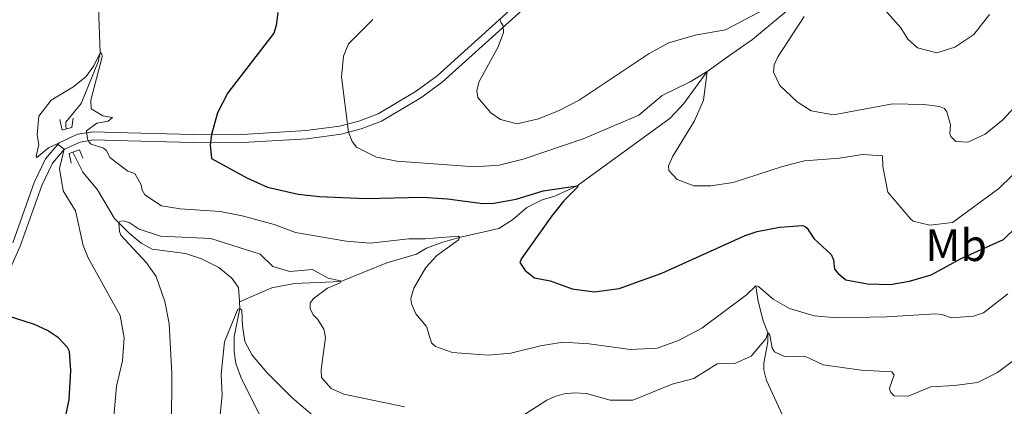
# Model space of a CAD drawing. Units: metres. Extents: x 641118 to 645634, y 713486 to 716548.
# Drawn here: x 643972 to 644190, y 715360 to 715445 of the extents above; entities that cross this region are included whole.
import ezdxf
from ezdxf.enums import TextEntityAlignment as Align

# ---------------------------------------------------------------- set-up
doc = ezdxf.new("R2010")
doc.units = ezdxf.units.M
doc.header["$MEASUREMENT"] = 0
doc.linetypes.add('DGN Style 2', pattern=[49.53322686238532, 29.71993611743119, -19.81329074495413])
doc.linetypes.add('DGN Style 3', pattern=[69.34651760733945, 49.53322686238532, -19.81329074495413])
for name, color, linetype, lineweight in [('Carátula', 7, 'Continuous', 5), ('Elementos auxiliares', 7, 'Continuous', 5), ('Entidades rústicas y varios', 7, 'Continuous', 5), ('Hidrografía', 7, 'Continuous', 5), ('Relieve y altimetría', 7, 'Continuous', 5), ('Viales y ferrocarril', 7, 'Continuous', 5)]:
    doc.layers.add(name, color=color, linetype=linetype, lineweight=lineweight)
doc.styles.add('Style-Arial Narrow', font='txt')

msp = doc.modelspace()

# ---------------------------------------------------------------- linework, layer by layer
at = {"layer": 'Carátula', "color": 7, "linetype": 'Continuous', "lineweight": 5}
msp.add_3dface([(641179.73, 713486.46), (645633.78, 713578.6100000001), (645572.3400000001, 716547.98), (641118.29, 716455.8200000001)], dxfattribs=at)
at = {"layer": 'Elementos auxiliares', "color": 250, "linetype": 'Continuous', "lineweight": 5}
msp.add_3dface([(642045.8800000001, 713898.26), (641998.6200000001, 716211.6599999999), (645417.8899999999, 716282.4299999999), (645466.3200000001, 713969.03)], dxfattribs=at)
at = {"layer": 'Hidrografía', "color": 142, "linetype": 'DGN Style 3', "lineweight": 15}
for points in [[(643989.45, 715452.3800000001, 520.99), (643989.99, 715438.0700000001, 520), (643989.56, 715436.04, 519.83), (643985.77, 715426.8500000001, 519.48), (643982.3899999999, 715422.72, 519.2), (643982.4099999999, 715421.71, 519.14), (643982.54, 715421.23, 519.12)], [(644143.94, 715449.1200000001, 533.97), (644134.21, 715441.02, 532.36), (644129.6300000001, 715437.8300000001, 531.85), (644124.1499999999, 715433.9199999999, 530), (644118.99, 715426.8600000001, 528.8), (644116.01, 715423.6499999999, 528.34), (644095.45, 715408.7, 525), (644090.49, 715406.3700000001, 524.2), (644087.6599999999, 715405.5900000001, 523.51), (644084.3300000001, 715403.8900000001, 523.11), (644081.1699999999, 715401.1300000001, 522.42), (644078.0800000001, 715399.24, 521.85), (644069.3700000001, 715397.27, 520), (644065.76, 715396.2, 519.48), (644062.1100000001, 715394.8999999999, 518.97), (644059.8800000001, 715393.5800000001, 518.62), (644053.3500000001, 715391.6400000001, 517.48), (644043.1699999999, 715387.51, 515), (644032.8999999999, 715387.0700000001, 512.99), (644027.9199999999, 715386.1200000001, 511.96), (644020.76, 715383.03, 510.47)], [(643983.9099999999, 715416.1100000001, 518.85), (643986.1000000001, 715411.72, 518.45), (643989.3800000001, 715407.78, 517.94), (643993.1499999999, 715401.4199999999, 517.48), (643994.06, 715400.48, 515), (643996.3899999999, 715398.1799999999, 514.14), (643999, 715396.02, 513.57), (644001.49, 715394.6799999999, 513.11), (644008.81, 715393.7, 512.3100000000001), (644012.3999999999, 715392.52, 512.02), (644016.2, 715390.6499999999, 511.67), (644019.0800000001, 715388.27, 511.27), (644020.53, 715386.1799999999, 510.99), (644020.7, 715384.3, 510.87), (644020.76, 715383.03, 510.47)], [(644134.96, 715386.54, 520), (644135.3800000001, 715383.52, 518.62), (644136.5, 715379.0900000001, 516.62), (644137.5900000001, 715376.1499999999, 515), (644137.6200000001, 715374.1799999999, 514.6), (644136.69, 715369.48, 513.45), (644136.6699999999, 715368.01, 512.99), (644137.26, 715365.6799999999, 512.08), (644141.24, 715357.02, 508.97)], [(644020.76, 715383.03, 510.47), (644020.8300000001, 715381.5900000001, 510), (644019.6000000001, 715375.3300000001, 509.37), (644019.56, 715372.0700000001, 508.68), (644019.9299999999, 715369.4199999999, 508.39), (644021.22, 715366, 507.13), (644025.49, 715357.5800000001, 505)]]:
    msp.add_polyline3d(points, dxfattribs=at)
at = {"layer": 'Relieve y altimetría', "color": 30, "linetype": 'Continuous', "lineweight": 5, "flags": 128}
for points, elevation in [([(644078.3899999999, 715445.3900000001), (644078.5900000001, 715444.8400000001), (644079.1000000001, 715444.02), (644079.1300000001, 715442.56), (644077.94, 715439.3700000001), (644073.75, 715431.73), (644073.28, 715429.75), (644073.49, 715428.1499999999), (644076.3400000001, 715424.8), (644078.48, 715423.3200000001), (644082.1599999999, 715422.3700000001), (644086.9099999999, 715423.5), (644091.4299999999, 715425.28), (644095.8400000001, 715427.6300000001), (644111.3200000001, 715437.8900000001), (644115.7, 715440.3), (644121.52, 715441.96), (644128.25, 715443.1200000001), (644138.1699999999, 715448.3800000001)], 535), ([(644162.8999999999, 715448.23), (644167.01, 715443.5800000001), (644168.52, 715441.0800000001), (644170.71, 715439.1400000001), (644174.99, 715438.06), (644178.96, 715439.3200000001), (644183.1300000001, 715442.0900000001), (644186.6000000001, 715446.51)], 540), ([(644050.26, 715445.3900000001), (644044.8899999999, 715440.03), (644043.74, 715437.3500000001), (644043.3600000001, 715432.75), (644044.9099999999, 715420.53), (644045.72, 715418.47), (644046.6599999999, 715417.2), (644051.1000000001, 715415.03), (644055.5700000001, 715414.0900000001), (644072.79, 715412.8600000001), (644078.2, 715413.27), (644083.5, 715414.54), (644096.73, 715419.03), (644109.05, 715424.3), (644114.21, 715428.6000000001), (644120.4299999999, 715431.6599999999), (644124.1499999999, 715433.9199999999), (644123.3800000001, 715427.5800000001), (644121.3400000001, 715423.02), (644116.5700000001, 715415.22), (644115.6399999999, 715413.0900000001), (644115.7, 715412.0800000001), (644117.5700000001, 715410.05), (644121.21, 715408.6400000001), (644124.98, 715408.6599999999), (644129.9199999999, 715409.4099999999), (644140.8300000001, 715412.95), (644145.6699999999, 715414.19), (644153.46, 715414.76), (644158.49, 715415.5800000001), (644162.95, 715415.3300000001), (644162.99, 715412.94), (644164.0900000001, 715407.27), (644169.1100000001, 715401.3600000001), (644169.74, 715400.8900000001), (644173.4299999999, 715399.99), (644178.3899999999, 715400.5700000001), (644188.6599999999, 715408.0800000001), (644194.6300000001, 715413.9099999999)], 530), ([(644145.6399999999, 715446.0700000001), (644139.8200000001, 715437.1599999999), (644139.02, 715435.4099999999), (644138.8200000001, 715433.8), (644140.24, 715430.8400000001), (644144.1100000001, 715427.23), (644147.1699999999, 715425.22), (644152.1399999999, 715424.3800000001), (644165.1799999999, 715426.79), (644172.06, 715426.6699999999), (644175.51, 715426.23), (644176.6200000001, 715425.74), (644177.1799999999, 715425.01), (644177.96, 715422.1799999999), (644177.81, 715420.25), (644178.05, 715419.5700000001), (644179.1699999999, 715418.49), (644181.8300000001, 715418.3500000001), (644185.6599999999, 715420.06), (644189.52, 715423.25), (644196.8999999999, 715431.3), (644201.74, 715435.4099999999), (644204.9299999999, 715439.27), (644214.27, 715446.6300000001)], 535), ([(643992.71, 715354.3999999999), (643993.6100000001, 715364.4199999999), (643994.8899999999, 715370.03), (643995.27, 715375.0900000001), (643994.3700000001, 715380.01), (643987.3, 715392.77), (643986.22, 715395.49), (643984.54, 715403.1300000001), (643981.76, 715407.53), (643980.99, 715412.52), (643981.99, 715416.79), (643980.46, 715417.96), (643978.54, 715417.06), (643975.96, 715414.95), (643975.78, 715415.1799999999), (643976.3800000001, 715417.8), (643976.0700000001, 715419.9099999999), (643976.4099999999, 715424.0900000001), (643979.1100000001, 715427.6200000001), (643983.9199999999, 715430.49), (643986.78, 715432.74), (643988.5700000001, 715435.2), (643989.99, 715438.0700000001), (643990.1300000001, 715438.0700000001), (643990.3200000001, 715437.75), (643990.3800000001, 715437.1599999999), (643987.9199999999, 715427.5800000001), (643987.95, 715425.7), (643990.54, 715424.1300000001), (643992.7, 715423.8), (643991.75, 715422.96), (643989.24, 715422.5), (643986.95, 715420.8400000001), (643987.1699999999, 715418.96), (643987.5, 715418.3300000001), (643987.96, 715417.8800000001), (643990.73, 715417), (643991.3800000001, 715416.46), (643992.1399999999, 715414.96), (643996.0900000001, 715411.8900000001), (643997.6100000001, 715411.3800000001), (643999.03, 715408.8800000001), (643999.23, 715407.74), (643999.8400000001, 715406.6499999999), (644003.55, 715404.23), (644007.69, 715403.56), (644016.47, 715402.97), (644021.3800000001, 715402.04), (644028.44, 715400.0900000001), (644033.1399999999, 715398.3600000001), (644044.3700000001, 715396.45), (644049.7, 715396.03), (644058.22, 715396.99), (644061.8, 715396.96), (644069.22, 715397.5800000001), (644069.4099999999, 715397.3600000001), (644069.3700000001, 715397.04), (644069.1000000001, 715396.6699999999)], 520), ([(644005.77, 715355.3999999999), (644005.79, 715367.1300000001), (644005.24, 715378.23), (644004.25, 715383.1200000001), (644002.3700000001, 715388.6400000001), (644000.21, 715391.6300000001), (643994.56, 715397.73), (643994.22, 715398.6000000001), (643994.06, 715400.48), (643994.23, 715400.76), (643995.06, 715400.95), (643996.3899999999, 715400.56), (643998.5700000001, 715399.0800000001), (644003.3300000001, 715397.52), (644014.44, 715397), (644025.3700000001, 715393.55), (644028.1599999999, 715390.8500000001), (644031.8999999999, 715389.76), (644036.8899999999, 715390.1599999999), (644040.3600000001, 715388.25), (644043.1200000001, 715387.69), (644043.1699999999, 715387.51), (644043.04, 715387.23), (644040.21, 715386.0900000001), (644037.04, 715383.7), (644036.3700000001, 715382.72), (644036.4299999999, 715381.53), (644037.05, 715380.1599999999), (644038.1200000001, 715379.1300000001), (644039.3999999999, 715376.99), (644039.79, 715375.1599999999), (644038.81, 715367.99), (644038.9299999999, 715366.29), (644041.03, 715363.8900000001), (644043.8500000001, 715362.6100000001), (644057.25, 715359.8500000001)], 515), ([(644069.1000000001, 715396.6699999999), (644064.4299999999, 715393.29), (644061.95, 715390.5900000001), (644059.3200000001, 715386.05), (644058.6200000001, 715383.74), (644058.78, 715382.6000000001), (644059.73, 715380.3600000001), (644062.1100000001, 715377.56), (644063.23, 715374), (644064.1100000001, 715373.1400000001), (644067.8999999999, 715371.8700000001), (644075.8, 715371.22), (644080.77, 715371.6699999999), (644087.3200000001, 715373.3300000001), (644092.27, 715374.1000000001), (644098.05, 715373.78), (644107.2, 715372.51), (644113.1200000001, 715372.79), (644117.8200000001, 715374.47), (644123, 715377.22), (644132.8800000001, 715384.5800000001), (644134.96, 715386.54), (644135.51, 715386.4099999999), (644138.77, 715383.6200000001), (644142.3800000001, 715381.5700000001), (644147.8700000001, 715379.96), (644152.8500000001, 715379.49), (644163.9299999999, 715379.71), (644174.6499999999, 715380.3500000001), (644176.0800000001, 715380.23), (644178.2, 715379.53), (644183.06, 715379.8900000001), (644185.29, 715380.6100000001), (644190.69, 715384.8300000001)], 520), ([(644016.3999999999, 715357.4299999999), (644016.95, 715362.3999999999), (644016.75, 715367.03), (644017.46, 715374.19), (644020.3700000001, 715381.3999999999), (644020.8300000001, 715381.5900000001), (644021.29, 715381.23), (644021.3999999999, 715377.75), (644021.96, 715374.27), (644023.5700000001, 715371.22), (644026.78, 715367.3900000001), (644032.44, 715361.8200000001), (644045.74, 715350.48)], 510), ([(644083.79, 715358.1200000001), (644088.7, 715361.27), (644090.47, 715362.1300000001), (644092.5700000001, 715362.71), (644094.9099999999, 715362.9299999999), (644097.48, 715362.75), (644102.74, 715361.27), (644107.74, 715361.3400000001), (644116.3999999999, 715364.8400000001), (644121.24, 715366.1200000001), (644126.4199999999, 715369.3200000001), (644130.27, 715369.4199999999), (644133.9099999999, 715371), (644137.1499999999, 715374.8600000001), (644137.5900000001, 715376.1499999999), (644137.73, 715376.1100000001), (644138.01, 715375.6499999999), (644138.52, 715372.8600000001), (644139.03, 715372), (644141.25, 715370.9299999999), (644145.79, 715371.05), (644149.8200000001, 715369.1000000001), (644158.19, 715367.8999999999), (644165.03, 715367.6000000001), (644165.5, 715366.9199999999), (644164.53, 715364.1499999999), (644164.49, 715363.79), (644164.78, 715363.01), (644165.53, 715362.29), (644168.6000000001, 715362.1599999999), (644173.6599999999, 715364.26), (644178.8400000001, 715364.52), (644183.9199999999, 715365.2), (644188.3999999999, 715367.4099999999), (644195.6300000001, 715372.8700000001)], 515)]:
    msp.add_lwpolyline(points, dxfattribs=dict(at, elevation=elevation))
at = {"layer": 'Relieve y altimetría', "color": 30, "linetype": 'Continuous', "lineweight": 25, "elevation": 525, "flags": 128}
for points in [[(644029.23, 715446.97), (644028.9099999999, 715444.1200000001), (644028.3400000001, 715442.4199999999), (644018.23, 715429.22), (644015.8999999999, 715424.79), (644014.56, 715420), (644014.28, 715417.71), (644014.6000000001, 715414.73), (644022.3800000001, 715410.4099999999), (644026.94, 715408.3500000001), (644033.72, 715406.8600000001), (644038.46, 715406.31), (644048.6499999999, 715405.8800000001), (644061.22, 715406.1300000001), (644066.73, 715405.8), (644074.5900000001, 715404.78), (644077.02, 715404.8200000001), (644081.94, 715405.72), (644087.94, 715407.5700000001), (644095.45, 715408.7), (644095.5900000001, 715408.47), (644092.47, 715405.3500000001), (644089.8200000001, 715402.05), (644083.0900000001, 715392.5800000001), (644082.78, 715391.7), (644083.96, 715389.9299999999), (644086, 715388.31), (644089.46, 715387.6400000001), (644094.3, 715385.9299999999), (644099.26, 715385.22), (644104.7, 715385.99), (644114.1599999999, 715389.3700000001), (644132.56, 715397.69), (644135.25, 715398.56), (644140.1599999999, 715399.51), (644145.27, 715399.9199999999), (644145.8800000001, 715399.6499999999), (644146.29, 715399.3400000001), (644147.75, 715397.02), (644151.5700000001, 715393.46), (644152.1000000001, 715392.3200000001), (644152.3600000001, 715390.26), (644153.1100000001, 715389.26), (644154.8700000001, 715387.9199999999), (644159.6200000001, 715386.98), (644164.6200000001, 715386.8900000001), (644168.9199999999, 715387.5900000001), (644173.72, 715389), (644180.3500000001, 715392.6000000001), (644189.69, 715396.78), (644192.49, 715399.54)], [(643964.73, 715330.3700000001), (643975.8999999999, 715341.21), (643977.8200000001, 715344.27), (643979.9299999999, 715348.8), (643981.71, 715354.6100000001), (643983.0900000001, 715361.45), (643983.49, 715367.8500000001), (643983.2, 715372.0700000001), (643982.77, 715372.98), (643980.72, 715375.1000000001), (643978.3, 715376.6699999999), (643975.44, 715378), (643963.6699999999, 715381.77)]]:
    msp.add_lwpolyline(points, dxfattribs=at)
at = {"layer": 'Viales y ferrocarril', "color": 1, "linetype": 'DGN Style 2', "lineweight": 5, "extrusion": (-0.01514426509046296, 0.1610955110897688, 0.986822622126994), "elevation": 106011.4666591392, "flags": 128}
msp.add_lwpolyline([(-708115.7469104738, -643331.1559968172), (-708116.8990927825, -643331.3414042783), (-708117.3853059113, -643333.442688836)], dxfattribs=at)
at = {"layer": 'Viales y ferrocarril', "color": 1, "linetype": 'DGN Style 2', "lineweight": 5, "extrusion": (-0.01245562212289165, 0.1666404992986202, 0.9859390455150046), "elevation": 111709.4487793022, "flags": 128}
msp.add_lwpolyline([(-695515.5535933501, -655988.9690157878), (-695515.8685577998, -655986.5753162671), (-695516.8544938473, -655986.7548437312)], dxfattribs=at)
at = {"layer": 'Viales y ferrocarril', "color": 1, "linetype": 'DGN Style 2', "lineweight": 5, "extrusion": (0.08542005691630677, -0.1649305501465796, 0.9825992710687108), "elevation": -62474.05560755321, "flags": 128}
msp.add_lwpolyline([(900855.3788219234, 333299.2743680677), (900855.9680081275, 333301.4279371093), (900856.8028765908, 333301.3202586572)], dxfattribs=at)
at = {"layer": 'Viales y ferrocarril', "color": 1, "linetype": 'DGN Style 2', "lineweight": 5, "extrusion": (0.1356109780503274, -0.2997407377685637, 0.9443331788908991), "elevation": -126617.1814660909, "flags": 128}
msp.add_lwpolyline([(881625.333152323, 365021.3943057181), (881626.872703339, 365021.2727217155), (881626.8108014909, 365019.1753976678)], dxfattribs=at)
at = {"layer": 'Viales y ferrocarril', "color": 250, "linetype": 'DGN Style 3', "lineweight": 5}
for points in [[(643983.0900000001, 715419.19, 519.95), (643984.98, 715420.0900000001, 519.9), (643988.3800000001, 715420.6000000001, 520.13), (643996.1100000001, 715420.3700000001, 520.87), (644010.44, 715420.03, 524.2), (644020.1799999999, 715419.97, 526.09), (644035.5, 715420.8600000001, 528.51), (644042.8899999999, 715421.8500000001, 529.7), (644047.1499999999, 715422.96, 530.5), (644051.4099999999, 715424.56, 531.25), (644059.8700000001, 715429.5800000001, 532.96), (644064.45, 715432.98, 533.5600000000001), (644090.21, 715456.2, 536.41)], [(643970.6300000001, 715396.04, 522.3), (643975.4099999999, 715409.44, 520.64), (643977.8800000001, 715414.6499999999, 520.1800000000001), (643980.8800000001, 715418.1499999999, 520.01), (643983.0900000001, 715419.19, 519.95)]]:
    msp.add_polyline3d(points, dxfattribs=at)
at = {"layer": 'Viales y ferrocarril', "color": 250, "linetype": 'Continuous', "lineweight": 5}
for points in [[(643983.56, 715417.4299999999, 519.96), (643985.51, 715418.3500000001, 519.9), (643988.49, 715418.8, 520.13), (643996.06, 715418.5800000001, 520.87), (644010.4099999999, 715418.24, 524.2), (644020.23, 715418.1699999999, 526.09), (644035.6699999999, 715419.0700000001, 528.51), (644043.24, 715420.0900000001, 529.7), (644047.69, 715421.25, 530.5), (644052.19, 715422.9299999999, 531.25), (644060.8700000001, 715428.0800000001, 532.96), (644065.5900000001, 715431.5900000001, 533.5600000000001), (644091.3600000001, 715454.8200000001, 536.41)], [(643968.81, 715387.51, 523.57), (643972.3, 715395.3700000001, 522.3), (643977.0700000001, 715408.75, 520.64), (643979.3999999999, 715413.6599999999, 520.1800000000001), (643981.99, 715416.69, 520.01), (643983.56, 715417.4299999999, 519.96)]]:
    msp.add_polyline3d(points, dxfattribs=at)

# ---------------------------------------------------------------- texts
at = {"layer": 'Entidades rústicas y varios', "color": 92, "linetype": 'Continuous', "lineweight": 5, "style": 'Style-Arial Narrow'}
msp.add_text('Mb', height=7.000020000000001, dxfattribs=at).set_placement((644179.224875968, 715395.5500099999, 526.88), align=Align.MIDDLE_CENTER)

# ---------------------------------------------------------------- meshes
at = {"layer": 'Viales y ferrocarril', "color": 20, "linetype": 'Continuous', "lineweight": 5}
mesh = msp.add_polyface(dxfattribs=at)
corners = [(642735.1699999997, 714885.3399999996, 450.6399999999878), (642749.3799999999, 714878.0799999998, 450.719999999992), (642893.5799999998, 714804.3899999997, 451.5799999999915), (642910.2299999997, 714796.3099999998, 451.869999999999), (642929.0399999998, 714788.0499999998, 451.9299999999822), (642944.7499999998, 714782.2899999998, 452.219999999993), (642954.4199999999, 714779.22, 452.390000000001), (642963.5699999998, 714776.8099999996, 452.4399999999824), (642974.5299999998, 714774.4199999997, 452.619999999987), (642985.1399999994, 714772.5199999996, 452.729999999992), (643023.6499999997, 714767.28, 453.1100000000106), (643026.5599999998, 714766.8799999999, 453.1399999999846), (643084.7099999997, 714758.9699999995, 453.7099999999803), (643142.0499999998, 714751.4099999997, 453.9899999999753), (643161.7999999998, 714749.3599999999, 454.0799999999933), (643163.9299999997, 714749.2099999997, 454.0899999999912), (643189.3500000001, 714747.4599999997, 454.2199999999913), (643205.6499999997, 714747.6799999997, 454.1399999999957), (643216.4399999997, 714748.3099999998, 454.0999999999944), (643238.2399999998, 714750.7199999997, 454.0899999999968), (643286.2699999998, 714758.2799999998, 454.4299999999866), (643297.0599999998, 714759.9799999997, 454.5099999999844), (643378.6099999999, 714773.0599999998, 456.3399999999855), (643446.2599999998, 714783.9599999997, 458.4099999999856), (643581.2799999998, 714806.5099999998, 460.9899999999976), (643649.9899999998, 714817.5399999998, 462.4199999999936), (643756.2199999997, 714835.0399999998, 464.66), (643863.1499999997, 714852.6499999994, 466.9199999999892), (643869.4199999997, 714853.6699999997, 467.1099999999901), (643938.4499999997, 714864.9399999997, 469.2399999999991), (644002.1799999999, 714874.8699999999, 470.6199999999899), (644072.6399999997, 714886.0799999998, 472.5699999999844), (644095.4499999997, 714890.5399999998, 472.8599999999878), (644108.7899999998, 714894.2399999995, 473.0299999999882), (644113.9099999997, 714896.1399999997, 473.1399999999796), (644129.4799999997, 714902.9099999997, 473.2599999999894), (644248.3399999999, 714961.3699999999, 474.2899999999933), (644318.3400000001, 714996.2699999998, 474.8300000000011), (644359.7199999997, 715016.9099999997, 475.1499999999937), (644415.1100000001, 715044.1399999997, 475.549999999989), (644462.6299999999, 715067.48, 476.470000000003), (644484.5699999998, 715078.3899999997, 477.0400000000001), (644519.3899999997, 715095.4299999997, 478.479999999977), (644536.5899999999, 715103.9599999995, 478.8199999999887), (644551.8399999999, 715111.4599999995, 479.5499999999951), (644596.5799999998, 715133.4699999997, 481.689999999998), (644679.9099999997, 715174.6399999994, 486.3699999999927), (644681.0700000001, 715175.21, 486.4400000000015), (644683.6799999997, 715176.5, 486.5900000000009), (644740.0899999999, 715203.6999999997, 489.3099999999848), (644774.9299999997, 715219.4499999997, 490.6299999999894), (644879.2199999997, 715264.3099999996, 494.0699999999892), (644944.5599999998, 715292.0399999996, 496.9399999999816), (644977.6199999996, 715306.7799999996, 498.5699999999802), (644985.3700000001, 715310.2299999997, 498.9499999999999), (644991.9299999997, 715313.3899999997, 499.2599999999953), (645006.2199999997, 715320.2899999998, 499.9199999999814), (645043.7, 715340.1599999999, 501.5000000000017), (645056.5699999998, 715346.9799999993, 502.0399999999788), (645137.95, 715390.19, 506.2299999999995), (645192.5999999999, 715419.2799999996, 509.5099999999827), (645199.0499999998, 715422.7099999997, 509.8999999999799), (645241.27, 715445.1799999997, 512.4299999999923), (645280.4699999997, 715466.0399999996, 514.7799999999932), (645312.7499999998, 715483.2199999995, 516.7199999999866), (645332.8, 715494.4199999995, 517.74999999998), (645343.6099999999, 715501.5699999998, 518.1599999999897), (645349.6799999995, 715506.0699999996, 518.4999999999864), (645358.9199999997, 715513.7899999998, 519.0699999999941), (645371.0099999998, 715525.8699999999, 519.9299999999922), (645382.5899999996, 715539.2199999997, 520.5599999999753), (645388.5199999998, 715546.9299999997, 520.9699999999989), (645397.6100000001, 715560.9399999997, 521.7699999999969), (645405.1799999995, 715574.7799999996, 522.2799999999836), (645410.3999999994, 715586.5599999998, 522.909999999987), (645415.0099999998, 715597.8999999994, 523.419999999996), (645416.97, 715603.79, 523.7400000000063), (645419.8199999998, 715613.8399999999, 524.3399999999947), (645422.2699999998, 715624.6999999995, 524.9299999999818), (645424.8799999999, 715642.6699999997, 525.8999999999945), (645425.6699999997, 715652.9299999997, 526.5399999999856), (645426.1099999999, 715664.6799999995, 527.319999999976), (645425.79, 715683.2899999998, 528.3800000000023), (645422.79, 715766.1699999997, 532.4299999999969), (645418.7, 715897.4799999997, 539.5499999999865), (645417.7199999997, 715933.5499999998, 541.6599999999903), (645415.4199999997, 715983.1599999997, 544.9299999999936), (645415.24, 715990.5399999998, 545.430000000007), (645415.5, 715999.1199999999, 545.9899999999969), (645416.5899999999, 716004.9199999997, 546.4499999999863), (645418.3199999998, 716010.5299999998, 546.7699999999954), (645420.9999999998, 716017.1999999997, 547.1799999999828), (645422.8500000001, 716020.9799999997, 547.3500000000033), (645423.0099999998, 716021.2999999998, 547.3600000000004), (645423.3400000001, 716021.8499999999, 547.3899999999873), (645423.8300000001, 715998.5299999998, 545.6799999999876), (645423.3700000001, 715993.8599999999, 545.3900000000049), (645423.3299999998, 715993.4699999997, 545.3699999999903), (645423.9399999997, 715956.5499999998, 543.0699999999983), (645424.29, 715945.1299999999, 542.399999999997), (645426.29, 715880.7299999997, 538.6200000000023), (645431.53, 715631, 526.0600000000096), (645430.4099999997, 715624.0199999996, 525.6299999999736), (645429.9899999998, 715621.4299999997, 525.4699999999832), (645427.6499999997, 715610.8199999998, 524.9599999999937), (645425.0799999998, 715601.7699999998, 524.4099999999972), (645422.0099999998, 715592.4999999995, 523.9499999999955), (645418.4299999997, 715583.2599999998, 523.4899999999907), (645413.7799999998, 715573.8299999998, 522.9099999999885), (645408.3300000001, 715563.5900000001, 522.3399999999992), (645398.9399999997, 715548.5799999996, 521.7099999999856), (645393.2499999998, 715540.3599999999, 521.3099999999973), (645386.8199999998, 715532.1799999997, 520.84999999999), (645374.81, 715518.53, 520.1600000000095), (645366.9599999997, 715510.5899999999, 519.7099999999949), (645358.6599999997, 715503.0999999996, 519.0199999999835), (645350.4399999997, 715496.9799999997, 518.5999999999902), (645341.9599999997, 715491.2399999998, 518.1900000000016), (645333.4399999997, 715486.1599999997, 517.8099999999874), (645321.0599999998, 715479.1499999997, 517.1500000000044), (645311.4099999997, 715473.9699999997, 516.5599999999943), (645303.4799999997, 715469.7099999997, 516.0799999999883), (645214.7499999998, 715423.3699999999, 510.6499999999932), (645141.1399999999, 715384.1899999997, 506.2299999999942), (645059.7499999998, 715340.9799999997, 502.0399999999921), (645043.3099999998, 715332.2599999998, 501.3499999999983), (645009.29, 715314.2299999997, 499.9199999999979), (644988.23, 715304.0700000001, 498.9499999999939), (644961.27, 715292.1000000001, 497.6399999999924), (644943.3899999997, 715284.1599999995, 496.769999999988), (644881.8799999994, 715258.0599999996, 494.069999999977), (644834.74, 715237.8599999999, 492.4699999999933), (644777.6699999997, 715213.2399999998, 490.6299999999871), (644742.95, 715197.5399999998, 489.3099999999936), (644712.5899999999, 715183.0900000001, 487.8799999999954), (644668.76, 715161.6299999999, 485.7000000000017), (644599.5899999999, 715127.3799999994, 481.6899999999914), (644569.5299999998, 715112.5899999996, 480.2599999999955), (644563.1199999999, 715109.4399999997, 479.9499999999974), (644555.2899999998, 715105.5899999999, 479.5699999999889), (644539.5999999999, 715097.8699999999, 478.8199999999916), (644522.3899999999, 715089.3400000001, 478.4799999999944), (644487.5699999998, 715072.2999999998, 477.0399999999783), (644465.6399999997, 715061.3899999997, 476.4699999999815), (644418.1000000001, 715038.05, 475.5499999999966), (644362.73, 715010.8599999999, 475.1499999999913), (644322.8899999997, 714990.9999999998, 474.8399999999882), (644251.3399999999, 714955.3199999996, 474.289999999981), (644132.3199999998, 714896.7799999998, 473.2599999999816), (644116.4299999997, 714889.8699999999, 473.1400000000032), (644110.96, 714887.8399999999, 473.0299999999849), (644103.6499999999, 714885.6000000001, 472.9700000000038), (644096.9099999999, 714883.9399999997, 472.8599999999866), (644073.8199999998, 714879.4299999999, 472.5699999999997), (644003.23, 714868.2, 470.6199999999968), (643934.4599999997, 714857.45, 469.0899999999961), (643907.5599999998, 714853.0599999998, 468.2599999999837), (643859.5499999998, 714845.2199999997, 466.7799999999979), (643757.0099999998, 714828.3299999998, 464.6399999999967), (643651.0700000001, 714810.8699999999, 462.4200000000057), (643582.3699999999, 714799.8399999999, 460.9899999999952), (643447.3499999999, 714777.2899999998, 458.4099999999886), (643379.6799999999, 714766.3899999997, 456.3399999999877), (643298.1199999999, 714753.3099999998, 454.5099999999917), (643282.1100000001, 714750.79, 454.3999999999987), (643239.1399999999, 714744.02, 454.0899999999894), (643217.0099999998, 714741.5699999996, 454.099999999985), (643205.8899999999, 714740.9299999997, 454.1399999999915), (643189.19, 714740.6999999997, 454.2200000000017), (643166.69, 714742.0599999998, 454.0999999999877), (643141.1799999997, 714744.7999999998, 453.989999999994), (643083.8199999996, 714752.3599999996, 453.7099999999793), (642985.2399999998, 714765.7699999998, 452.7399999999878), (642973.2299999997, 714767.8799999999, 452.6199999999841), (642955.75, 714771.98, 452.4100000000102), (642942.5899999999, 714775.9799999997, 452.2199999999805), (642930.8, 714780.3, 452.0100000000028), (642926.5499999998, 714781.8599999999, 451.9299999999787), (642907.4299999997, 714790.2599999998, 451.8699999999967), (642890.6099999999, 714798.4199999997, 451.5799999999962), (642871.4299999997, 714808.2199999997, 451.4800000000029), (642866.7599999998, 714810.6099999999, 451.4499999999802), (642835.9199999995, 714826.3699999999, 451.2699999999826), (642832.8400000001, 714827.94, 451.2500000000061), (642738.5299999998, 714876.1299999999, 450.7199999999974), (642625.9899999998, 714933.8299999998, 449.3500000000019), (642610.7799999998, 714941.3799999994, 448.9999999999779), (642599.3599999999, 714945.5599999996, 448.8299999999825), (642587.4299999997, 714949.0299999998, 448.8299999999987), (642563.1899999997, 714955.0599999998, 448.5999999999904), (642543.1499999999, 714959.8999999997, 448.0299999999867), (642523.1199999999, 714964.7399999998, 447.9699999999931), (642503.9299999997, 714970.2799999998, 447.7999999999862), (642492.0499999998, 714974.3299999996, 447.5699999999868), (642469.3199999998, 714982.7899999996, 447.3999999999891), (642424.1300000001, 715000.4099999997, 447.0499999999976), (642410.4499999997, 715006.0899999999, 446.8299999999974), (642398.4299999999, 715011.6899999997, 446.7099999999937), (642352.19, 715035.5299999998, 446.3299999999977), (642348.0399999998, 715037.6699999997, 446.2999999999843), (642258.5699999998, 715083.7999999998, 445.5699999999913), (642253.0799999998, 715086.5, 445.5399999999972), (642219.8599999999, 715102.79, 445.33), (642201.8399999999, 715110.5299999996, 445.2799999999832), (642093.0399999998, 715151.6599999997, 446.3799999999894), (642087.9399999997, 715153.5899999999, 446.4299999999934), (642035.2999999998, 715174.3499999999, 446.9399999999953), (642019.6799999997, 715180.9199999995, 446.9199999999955), (642019.53, 715188.3699999999, 446.9200000000035), (642037.5799999998, 715180.76, 446.9399999999943), (642048.4899999998, 715176.3999999997, 446.8299999999892), (642053.2199999997, 715174.5099999995, 446.7799999999858), (642084.9799999997, 715161.8399999999, 446.4799999999913), (642204.3399999999, 715116.7099999997, 445.2799999999806), (642222.6300000001, 715108.8499999999, 445.3299999999928), (642253.76, 715093.7699999998, 445.5099999999998), (642361.9799999997, 715037.9799999995, 446.3899999999758), (642367.8699999996, 715034.9499999995, 446.4399999999731), (642401.3699999999, 715017.6799999995, 446.7099999999912), (642413.1399999997, 715012.1899999997, 446.8300000000034), (642426.6199999999, 715006.5899999999, 447.0499999999905), (642471.6899999997, 714989.0199999998, 447.4000000000001), (642494.2899999998, 714980.6099999999, 447.5699999999966), (642505.9299999997, 714976.6399999997, 447.7999999999923), (642524.8299999998, 714971.1799999997, 447.96999999998), (642544.7199999997, 714966.3799999999, 448.0299999999912), (642564.7799999998, 714961.5299999998, 448.5999999999987), (642589.1699999997, 714955.4699999997, 448.8299999999908), (642601.4399999997, 714951.8999999994, 448.8299999999923), (642613.4199999997, 714947.5099999995, 448.9999999999864), (642628.9799999997, 714939.7799999998, 449.3499999999905)]
mesh.append_faces([[corners[k] for k in face] for face in [(94, 92, 93), (209, 207, 208)]], dxfattribs={"vtx0": -1, "color": 20})
mesh.append_faces([[corners[k] for k in face] for face in [(92, 95, 91), (91, 95, 90), (90, 95, 89), (89, 95, 88), (88, 96, 87), (87, 97, 86), (86, 98, 85), (85, 99, 84), (84, 100, 83), (83, 101, 82), (82, 101, 81), (81, 101, 80), (80, 101, 79), (79, 101, 78), (78, 103, 77), (77, 104, 76), (76, 105, 75), (75, 106, 74), (74, 108, 73), (73, 109, 72), (72, 110, 71), (71, 111, 70), (70, 112, 69), (69, 114, 68), (68, 115, 67), (67, 116, 66), (66, 117, 65), (65, 119, 64), (64, 121, 63), (63, 121, 62), (62, 122, 61), (61, 122, 60), (60, 123, 59), (59, 123, 58), (58, 124, 57), (57, 125, 56), (56, 126, 55), (55, 127, 54), (54, 127, 53), (53, 128, 52), (52, 129, 51), (51, 131, 50), (50, 133, 49), (49, 134, 48), (48, 135, 47), (47, 135, 46), (46, 135, 45), (45, 137, 44), (44, 140, 43), (43, 140, 42), (42, 142, 41), (41, 142, 40), (40, 144, 39), (39, 145, 38), (38, 146, 37), (37, 147, 36), (36, 147, 35), (35, 148, 34), (34, 149, 33), (33, 151, 32), (32, 153, 31), (31, 154, 30), (30, 154, 29), (29, 156, 28), (28, 157, 27), (27, 157, 26), (26, 158, 25), (25, 160, 24), (24, 160, 23), (23, 162, 22), (22, 162, 21), (21, 163, 20), (20, 164, 19), (19, 166, 18), (18, 167, 17), (17, 167, 16), (16, 169, 15), (15, 169, 14), (14, 170, 13), (13, 170, 12), (12, 171, 11), (11, 172, 10), (10, 172, 9), (9, 173, 8), (8, 173, 7), (7, 174, 6), (6, 175, 5), (5, 176, 4), (181, 2, 180), (180, 2, 179), (1, 184, 0), (184, 1, 183), (4, 178, 3), (0, 185, 230), (230, 186, 229), (229, 186, 228), (228, 187, 227), (227, 188, 226), (226, 189, 225), (225, 190, 224), (224, 191, 223), (223, 193, 222), (222, 194, 221), (221, 194, 220), (220, 195, 219), (219, 197, 218), (218, 197, 217), (216, 199, 215), (200, 215, 199), (198, 217, 197), (215, 202, 214), (202, 215, 201), (214, 202, 213), (213, 204, 212), (212, 205, 211), (211, 206, 210), (210, 206, 209)]], dxfattribs={"vtx0": -1, "vtx1": -1, "color": 20})
mesh.append_faces([[corners[k] for k in face] for face in [(92, 94, 95), (88, 95, 96), (87, 96, 97), (86, 97, 98), (85, 98, 99), (84, 99, 100), (83, 100, 101), (78, 101, 102), (78, 102, 103), (77, 103, 104), (76, 104, 105), (75, 105, 106), (74, 106, 107), (74, 107, 108), (73, 108, 109), (72, 109, 110), (71, 110, 111), (70, 111, 112), (69, 112, 113), (69, 113, 114), (68, 114, 115), (67, 115, 116), (66, 116, 117), (65, 117, 118), (65, 118, 119), (64, 119, 120), (64, 120, 121), (62, 121, 122), (60, 122, 123), (58, 123, 124), (57, 124, 125), (56, 125, 126), (55, 126, 127), (53, 127, 128), (52, 128, 129), (51, 129, 130), (51, 130, 131), (50, 131, 132), (50, 132, 133), (49, 133, 134), (48, 134, 135), (45, 135, 136), (45, 136, 137), (44, 137, 138), (44, 138, 139), (44, 139, 140), (42, 140, 141), (42, 141, 142), (40, 142, 143), (40, 143, 144), (39, 144, 145), (38, 145, 146), (37, 146, 147), (35, 147, 148), (34, 148, 149), (33, 149, 150), (33, 150, 151), (32, 151, 152), (32, 152, 153), (31, 153, 154), (29, 154, 155), (29, 155, 156), (28, 156, 157), (26, 157, 158), (25, 158, 159), (25, 159, 160), (23, 160, 161), (23, 161, 162), (21, 162, 163), (20, 163, 164), (19, 164, 165), (19, 165, 166), (18, 166, 167), (16, 167, 168), (16, 168, 169), (14, 169, 170), (12, 170, 171), (11, 171, 172), (9, 172, 173), (7, 173, 174), (6, 174, 175), (5, 175, 176), (4, 176, 177), (4, 177, 178), (2, 181, 182), (2, 182, 183), (183, 1, 2), (179, 2, 3), (0, 184, 185), (3, 178, 179), (230, 185, 186), (228, 186, 187), (227, 187, 188), (226, 188, 189), (225, 189, 190), (224, 190, 191), (223, 191, 192), (223, 192, 193), (222, 193, 194), (220, 194, 195), (219, 195, 196), (219, 196, 197), (198, 216, 217), (216, 198, 199), (215, 200, 201), (213, 202, 203), (213, 203, 204), (212, 204, 205), (211, 205, 206), (209, 206, 207)]], dxfattribs={"vtx0": -1, "vtx2": -1, "color": 20})

doc.saveas('drawing.dxf')
